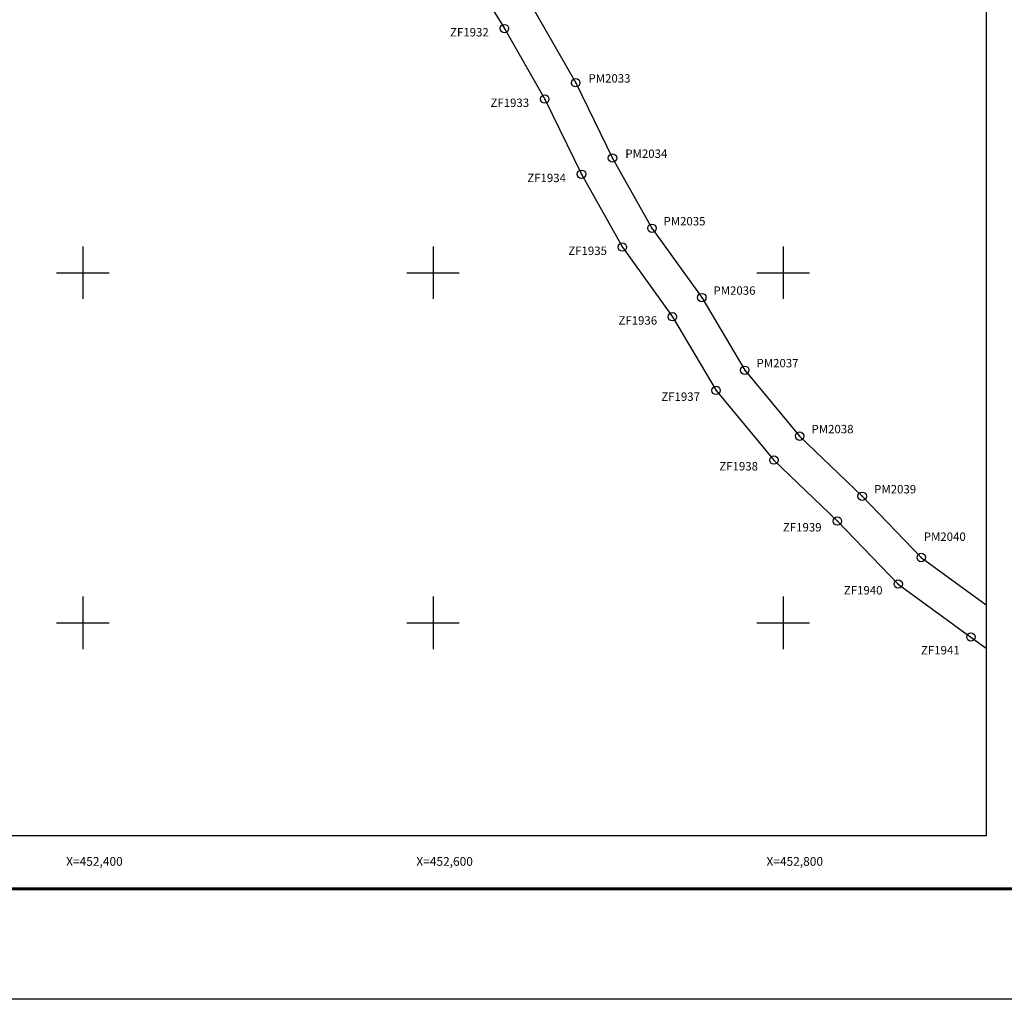
# Model space of a CAD drawing. Units: millimetres. Extents: x 450999 to 453399, y 2203585 to 2205385.
# Drawn here: x 452364 to 452926, y 2203585 to 2204145 of the extents above; entities that cross this region are included whole.
import ezdxf
from ezdxf.enums import TextEntityAlignment as Align

# ---------------------------------------------------------------- set-up
doc = ezdxf.new("R2010")
doc.units = ezdxf.units.MM
doc.header["$LTSCALE"] = 40
doc.header["$PDMODE"] = 32
doc.header["$PDSIZE"] = 4.8
for name, color, linetype in [('CVL_PUNTO', 2, 'Continuous'), ('CVL_PUNTO_NUM', 2, 'Continuous'), ('CVL_RET_TX', 2, 'Continuous'), ('CVL_RETUTM', 8, 'Continuous'), ('Lomo', 7, 'Continuous'), ('PM_2015_TULUM', 7, 'Continuous'), ('ZF TULUM', 7, 'Continuous')]:
    doc.layers.add(name, color=color, linetype=linetype)
doc.styles.add('MONOTXT', font='MONOTXT.shx')

msp = doc.modelspace()

# ---------------------------------------------------------------- linework, layer by layer
at = {"layer": 'CVL_PUNTO', "color": 7}
for p in [(452640.78, 2204139.46), (452681.51, 2204108.54), (452663.82, 2204099.17), (452702.51, 2204065.52), (452684.79, 2204056.23), (452725.04, 2204025.38), (452708.14, 2204014.62), (452753.51, 2203985.76), (452736.75, 2203974.81), (452778.06, 2203944.29), (452761.67, 2203932.72), (452809.4, 2203906.61), (452794.73, 2203892.97), (452845.09, 2203872.28), (452830.95, 2203858.12), (452878.88, 2203837.28), (452865.7, 2203822.14), (452907.24, 2203791.86)]:
    msp.add_point(p, dxfattribs=at)
at = {"layer": 'CVL_RETUTM', "color": 8, "linetype": 'Continuous'}
for p, q in [((452400, 2204015), (452400, 2203985)), ((452600, 2204015), (452600, 2203985)), ((452800, 2204015), (452800, 2203985)), ((452385, 2204000), (452415, 2204000)), ((452585, 2204000), (452615, 2204000)), ((452785, 2204000), (452815, 2204000)), ((452400, 2203815), (452400, 2203785)), ((452600, 2203815), (452600, 2203785)), ((452800, 2203815), (452800, 2203785)), ((452385, 2203800), (452415, 2203800)), ((452585, 2203800), (452615, 2203800)), ((452785, 2203800), (452815, 2203800))]:
    msp.add_line(p, q, dxfattribs=at)
at = {"layer": 'Lomo'}
msp.add_line((451063.98, 2203647.96), (453315.83, 2203647.96), dxfattribs=at)
at = {"layer": 'Lomo', "color": 255, "linetype": 'Continuous', "elevation": 2.32}
msp.add_lwpolyline([(450999.02, 2205384.86), (453399.02, 2205384.86), (453399.02, 2203584.86), (450999.02, 2203584.86)], close=True, dxfattribs=at)
at = {"layer": 'Lomo', "color": 7, "linetype": 'Continuous'}
msp.add_lwpolyline([(451115.95, 2205278.22), (452915.95, 2205278.22), (452915.95, 2203678.22), (451115.95, 2203678.22)], close=True, dxfattribs=at)
msp.add_lwpolyline([(451115.95, 2205278.22), (452915.95, 2205278.22), (452915.95, 2203678.22), (451115.95, 2203678.22)], close=True, dxfattribs=at)
msp.add_lwpolyline([(451115.95, 2205278.22), (452915.95, 2205278.22), (452915.95, 2203678.22), (451115.95, 2203678.22)], close=True, dxfattribs=at)
msp.add_lwpolyline([(451115.95, 2205278.22), (452915.95, 2205278.22), (452915.95, 2203678.22), (451115.95, 2203678.22)], close=True, dxfattribs=at)
msp.add_lwpolyline([(451115.95, 2205278.22), (452915.95, 2205278.22), (452915.95, 2203678.22), (451115.95, 2203678.22)], close=True, dxfattribs=at)
msp.add_lwpolyline([(451115.95, 2205278.22), (452915.95, 2205278.22), (452915.95, 2203678.22), (451115.95, 2203678.22)], close=True, dxfattribs=at)
msp.add_lwpolyline([(451115.95, 2205278.22), (452915.95, 2205278.22), (452915.95, 2203678.22), (451115.95, 2203678.22)], close=True, dxfattribs=at)
msp.add_lwpolyline([(451115.95, 2205278.22), (452915.95, 2205278.22), (452915.95, 2203678.22), (451115.95, 2203678.22)], close=True, dxfattribs=at)
at = {"layer": 'Lomo'}
for points in [[(452915.95, 2203678.22), (451115.95, 2203678.22), (451115.95, 2205278.22), (452915.95, 2205278.22), (452915.95, 2203678.22)], [(451563.61, 2205278.22), (452915.95, 2205278.22), (452915.95, 2203678.22), (451115.95, 2203678.22), (451115.95, 2204145.49)], [(452915.95, 2203678.22), (451115.95, 2203678.22), (451115.95, 2205278.22), (452915.95, 2205278.22), (452915.95, 2203678.22)]]:
    msp.add_lwpolyline(points, dxfattribs=at)
at = {"layer": 'Lomo', "color": 7, "linetype": 'Continuous', "const_width": 1.6}
msp.add_lwpolyline([(451063.98, 2203647.96), (453315.83, 2203647.96)], dxfattribs=at)
at = {"layer": 'PM_2015_TULUM', "color": 1}
msp.add_lwpolyline([(452383.01, 2204734.12), (452401.49, 2204690.67), (452421.18, 2204646.45), (452442.81, 2204602.46), (452460.66, 2204557.78), (452484.39, 2204512.89), (452507.46, 2204469.39), (452508.9, 2204448.93), (452523.75, 2204406.67), (452551.15, 2204367.85), (452571.56, 2204323.21), (452592.54, 2204278.27), (452612.93, 2204233.25), (452632.99, 2204190.46), (452657.99, 2204149.65), (452681.51, 2204108.54), (452702.51, 2204065.52), (452725.04, 2204025.38), (452753.51, 2203985.76), (452778.06, 2203944.29), (452809.4, 2203906.61), (452845.09, 2203872.28), (452878.88, 2203837.28), (452915.95, 2203810.26)], dxfattribs=at)
at = {"layer": 'ZF TULUM', "color": 5}
msp.add_lwpolyline([(452615.35, 2204180.96), (452640.78, 2204139.46), (452663.82, 2204099.17), (452684.79, 2204056.23), (452708.14, 2204014.62), (452736.75, 2203974.81), (452761.67, 2203932.72), (452794.73, 2203892.97), (452830.95, 2203858.12), (452865.7, 2203822.14), (452907.24, 2203791.86), (452915.95, 2203785.4)], dxfattribs=at)

# ---------------------------------------------------------------- texts
at = {"layer": 'CVL_PUNTO_NUM', "color": 7, "style": 'MONOTXT'}
for s, p in [('ZF1932', (452609.72, 2204134.99)), ('PM2033', (452688.79, 2204108.62)), ('ZF1933', (452632.81, 2204094.69)), ('PM2034', (452709.84, 2204065.6)), ('ZF1934', (452653.83, 2204051.75)), ('PM2035', (452731.63, 2204027.03)), ('ZF1935', (452677.24, 2204010.12)), ('PM2036', (452760.16, 2203987.4)), ('ZF1936', (452705.91, 2203970.31)), ('PM2037', (452784.78, 2203945.92)), ('ZF1937', (452730.37, 2203926.77)), ('PM2038', (452816.18, 2203908.24)), ('ZF1938', (452763.51, 2203887.01)), ('PM2039', (452851.95, 2203873.9)), ('ZF1939', (452799.82, 2203852.15)), ('PM2040', (452880.29, 2203846.78)), ('ZF1940', (452834.64, 2203816.16)), ('ZF1941', (452878.7, 2203781.91))]:
    msp.add_text(s, height=4.8, dxfattribs=at).set_placement(p)
at = {"layer": 'CVL_RET_TX', "color": 7, "style": 'MONOTXT'}
for s, p in [('X=452,400', (452422.76, 2203663.65)), ('X=452,600', (452622.76, 2203663.65)), ('X=452,800', (452822.76, 2203663.65))]:
    msp.add_text(s, height=5, dxfattribs=at).set_placement(p, align=Align.MIDDLE_RIGHT)

doc.saveas('drawing.dxf')
